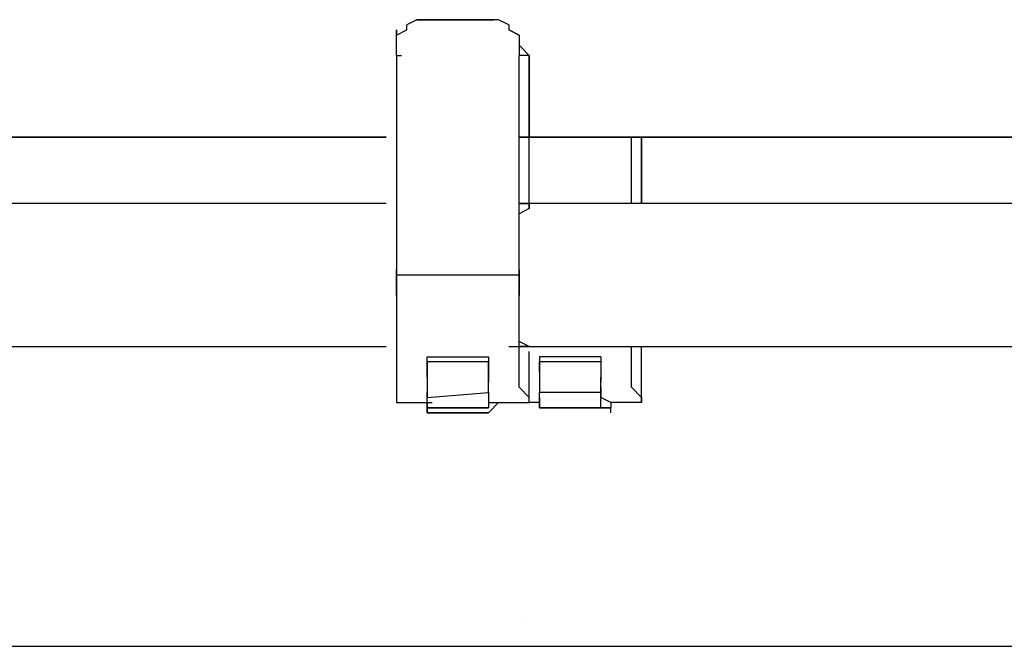
# Model space of a CAD drawing. Extents: x -3134 to 3001, y -10 to 3569.
# Drawn here: x -209 to 199, y -10 to 250 of the extents above; entities that cross this region are included whole.
import ezdxf

# ---------------------------------------------------------------- set-up
doc = ezdxf.new("R2010")
doc.units = 0
doc.header["$LTSCALE"] = 5
doc.layers.get('0').update_dxf_attribs({"linetype": 'CONTINUOUS'})
doc.layers.add('LC_ENSAFETYREGION', color=6, linetype='CONTINUOUS')
doc.layers.add('LG_BASE', color=40, linetype='CONTINUOUS')

# ---------------------------------------------------------------- blocks, each defined once
blk = doc.blocks.new('220690S')
at = {"layer": 'LC_ENSAFETYREGION'}
blk.add_lwpolyline([(0.0001, 0), (0.0009, 0, 0.414213562), (0.001, 0.0001), (0.001, 0.0009, 0.414213562), (0.0009, 0.001), (0.0001, 0.001, 0.414213562), (0, 0.0009), (0, 0.0001, 0.414213562)], format="xyb", close=True, dxfattribs=at)
at = {"layer": 'LG_BASE'}
for p, q in [((-44.45385, 249.7883), (-48.68755, 247.67145)), ((-44.45385, 249.7883), (-48.68755, 247.67145)), ((-44.45385, 249.7883), (-48.68755, 247.67145)), ((-40.22015, 249.7883), (-44.45385, 249.7883)), ((-44.45385, 249.7883), (-40.22015, 249.7883)), ((-44.45385, 249.7883), (-40.22015, 249.7883)), ((-14.81795, 249.7883), (-40.22015, 249.7883)), ((-14.81795, 249.7883), (-40.22015, 249.7883)), ((-40.22015, 249.7883), (-38.1033, 249.7883)), ((-40.22015, 249.7883), (-14.81795, 249.7883)), ((-10.58425, 249.7883), (-14.81795, 249.7883)), ((-10.58425, 249.7883), (-14.81795, 249.7883)), ((-10.58425, 249.7883), (-14.81795, 249.7883)), ((-14.81795, 249.7883), (-12.7011, 249.7883)), ((-6.35055, 247.67145), (-10.58425, 249.7883)), ((-6.35055, 247.67145), (-10.58425, 249.7883)), ((-6.35055, 247.67145), (-10.58425, 249.7883)), ((-52.92125, 243.43775), (-52.92125, 245.5546)), ((-52.92125, 245.5546), (-52.92125, 243.43775)), ((-52.92125, 243.43775), (-48.68755, 245.5546)), ((-48.68755, 245.5546), (-48.68755, 247.67145)), ((-6.35055, 247.67145), (-6.35055, 245.5546)), ((-2.11685, 243.43775), (-6.35055, 245.5546)), ((-2.11685, 243.43775), (-6.35055, 245.5546)), ((-6.35055, 245.5546), (-2.11685, 243.43775)), ((-52.92125, 241.3209), (-52.92125, 243.43775)), ((-52.92125, 237.0872), (-52.92125, 241.3209)), ((-2.11685, 243.43775), (-2.11685, 241.3209)), ((-2.11685, 241.3209), (-2.11685, 237.0872)), ((-52.92125, 234.97035), (-52.92125, 237.0872)), ((-2.11685, 239.20405), (2.11685, 234.97035)), ((-2.11685, 239.20405), (2.11685, 234.97035)), ((-2.11685, 237.0872), (-2.11685, 234.97035)), ((-52.92125, 234.97035), (-52.92125, 143.9458)), ((-52.92125, 234.97035), (-50.8044, 234.97035)), ((2.11685, 234.97035), (-2.11685, 234.97035)), ((-2.11685, 143.9458), (-2.11685, 234.97035)), ((2.11685, 234.97035), (2.11685, 201.10075)), ((2.11685, 201.10075), (2.11685, 234.97035)), ((-57.15495, 201.10075), (-442.42165, 201.10075)), ((-442.42165, 201.10075), (-57.15495, 201.10075)), ((-442.42165, 201.10075), (-57.15495, 201.10075)), ((-442.42165, 201.10075), (-57.15495, 201.10075)), ((446.65535, 201.10075), (-2.11685, 201.10075)), ((446.65535, 201.10075), (-2.11685, 201.10075)), ((-2.11685, 201.10075), (2.11685, 201.10075)), ((-2.11685, 201.10075), (2.11685, 201.10075)), ((-2.11685, 201.10075), (2.11685, 201.10075)), ((2.11685, 201.10075), (-2.11685, 201.10075)), ((2.11685, 201.10075), (446.65535, 201.10075)), ((2.11685, 201.10075), (446.65535, 201.10075)), ((2.11685, 173.5817), (2.11685, 201.10075)), ((2.11685, 173.5817), (2.11685, 201.10075)), ((44.45385, 173.5817), (44.45385, 201.10075)), ((48.68755, 201.10075), (44.45385, 201.10075)), ((44.45385, 201.10075), (48.68755, 201.10075)), ((44.45385, 201.10075), (48.68755, 201.10075)), ((48.68755, 173.5817), (48.68755, 201.10075)), ((48.68755, 201.10075), (48.68755, 173.5817)), ((-57.15495, 173.5817), (-459.35645, 173.5817)), ((-57.15495, 173.5817), (-459.35645, 173.5817)), ((459.35645, 173.5817), (-2.11685, 173.5817)), ((459.35645, 173.5817), (-2.11685, 173.5817)), ((2.11685, 173.5817), (-2.11685, 173.5817)), ((-2.11685, 173.5817), (2.11685, 173.5817)), ((2.11685, 171.46485), (-2.11685, 169.348)), ((2.11685, 171.46485), (2.11685, 173.5817)), ((2.11685, 173.5817), (2.11685, 171.46485)), ((-52.92125, 156.6469), (-52.92125, 154.53005)), ((-2.11685, 154.53005), (-2.11685, 156.6469)), ((-52.92125, 154.53005), (-52.92125, 150.29635)), ((-2.11685, 150.29635), (-2.11685, 154.53005)), ((-52.92125, 150.29635), (-52.92125, 146.06265)), ((-2.11685, 146.06265), (-2.11685, 150.29635)), ((-52.92125, 146.06265), (-52.92125, 143.9458)), ((-52.92125, 143.9458), (-52.92125, 146.06265)), ((-52.92125, 143.9458), (-52.92125, 139.7121)), ((-52.92125, 135.4784), (-52.92125, 143.9458)), ((-52.92125, 139.7121), (-52.92125, 143.9458)), ((-52.92125, 143.9458), (-2.11685, 143.9458)), ((-2.11685, 146.06265), (-2.11685, 143.9458)), ((-2.11685, 143.9458), (-2.11685, 146.06265)), ((-2.11685, 143.9458), (-2.11685, 139.7121)), ((-2.11685, 139.7121), (-2.11685, 143.9458)), ((-2.11685, 143.9458), (-2.11685, 135.4784)), ((-52.92125, 139.7121), (-52.92125, 135.4784)), ((-2.11685, 135.4784), (-2.11685, 139.7121)), ((-52.92125, 135.4784), (-52.92125, 133.36155)), ((-52.92125, 135.4784), (-52.92125, 124.89415)), ((-2.11685, 133.36155), (-2.11685, 135.4784)), ((-2.11685, 124.89415), (-2.11685, 135.4784)), ((-52.92125, 133.36155), (-52.92125, 129.12785)), ((-2.11685, 129.12785), (-2.11685, 133.36155)), ((-52.92125, 124.89415), (-52.92125, 116.42675)), ((-2.11685, 116.42675), (-2.11685, 124.89415)), ((-455.12275, 114.3099), (-57.15495, 114.3099)), ((-52.92125, 116.42675), (-52.92125, 110.0762)), ((-6.35055, 114.3099), (459.35645, 114.3099)), ((2.11685, 114.3099), (-2.11685, 116.42675)), ((-2.11685, 110.0762), (-2.11685, 116.42675)), ((-2.11685, 114.3099), (2.11685, 114.3099)), ((2.11685, 114.3099), (-2.11685, 114.3099)), ((44.45385, 110.0762), (44.45385, 114.3099)), ((48.68755, 91.02455), (48.68755, 114.3099)), ((2.11685, 91.02455), (2.11685, 112.19305)), ((-52.92125, 110.0762), (-52.92125, 101.6088)), ((-40.22015, 107.95935), (-40.22015, 110.0762)), ((-40.22015, 107.95935), (-40.22015, 110.0762)), ((-40.22015, 110.0762), (-14.81795, 110.0762)), ((-40.22015, 103.72565), (-40.22015, 107.95935)), ((-40.22015, 103.72565), (-40.22015, 107.95935)), ((-40.22015, 107.95935), (-40.22015, 103.72565)), ((-14.81795, 107.95935), (-40.22015, 107.95935)), ((-14.81795, 110.0762), (-14.81795, 107.95935)), ((-14.81795, 110.0762), (-14.81795, 107.95935)), ((-14.81795, 107.95935), (-14.81795, 103.72565)), ((-14.81795, 107.95935), (-14.81795, 103.72565)), ((-14.81795, 103.72565), (-14.81795, 107.95935)), ((-2.11685, 101.6088), (-2.11685, 110.0762)), ((31.75275, 110.0762), (6.35055, 110.0762)), ((6.35055, 110.0762), (6.35055, 107.95935)), ((6.35055, 110.0762), (6.35055, 107.95935)), ((6.35055, 103.72565), (6.35055, 107.95935)), ((31.75275, 107.95935), (6.35055, 107.95935)), ((6.35055, 103.72565), (6.35055, 107.95935)), ((6.35055, 107.95935), (6.35055, 103.72565)), ((31.75275, 110.0762), (31.75275, 107.95935)), ((31.75275, 110.0762), (31.75275, 107.95935)), ((31.75275, 107.95935), (31.75275, 103.72565)), ((31.75275, 107.95935), (31.75275, 103.72565)), ((31.75275, 107.95935), (31.75275, 103.72565)), ((44.45385, 103.72565), (44.45385, 110.0762)), ((-40.22015, 101.6088), (-40.22015, 103.72565)), ((-40.22015, 103.72565), (-40.22015, 99.49195)), ((-40.22015, 103.72565), (-40.22015, 99.49195)), ((-14.81795, 103.72565), (-14.81795, 101.6088)), ((-14.81795, 103.72565), (-14.81795, 99.49195)), ((-14.81795, 99.49195), (-14.81795, 103.72565)), ((6.35055, 103.72565), (6.35055, 101.6088)), ((6.35055, 103.72565), (6.35055, 99.49195)), ((6.35055, 103.72565), (6.35055, 99.49195)), ((31.75275, 103.72565), (31.75275, 101.6088)), ((31.75275, 103.72565), (31.75275, 99.49195)), ((31.75275, 103.72565), (31.75275, 99.49195)), ((44.45385, 97.3751), (44.45385, 103.72565)), ((-52.92125, 101.6088), (-52.92125, 97.3751)), ((-40.22015, 101.6088), (-40.22015, 97.3751)), ((-40.22015, 99.49195), (-40.22015, 97.3751)), ((-14.81795, 97.3751), (-14.81795, 101.6088)), ((-14.81795, 97.3751), (-14.81795, 99.49195)), ((-2.11685, 97.3751), (-2.11685, 101.6088)), ((6.35055, 101.6088), (6.35055, 97.3751)), ((6.35055, 99.49195), (6.35055, 97.3751)), ((31.75275, 97.3751), (31.75275, 101.6088)), ((31.75275, 97.3751), (31.75275, 99.49195)), ((-52.92125, 97.3751), (-52.92125, 91.02455)), ((-52.92125, 97.3751), (-52.92125, 93.1414)), ((-40.22015, 97.3751), (-40.22015, 95.25825)), ((-40.22015, 97.3751), (-40.22015, 93.1414)), ((-40.22015, 93.1414), (-40.22015, 95.25825)), ((-40.22015, 93.1414), (-14.81795, 95.25825)), ((-14.81795, 95.25825), (-14.81795, 97.3751)), ((-14.81795, 95.25825), (-14.81795, 97.3751)), ((-14.81795, 95.25825), (-14.81795, 93.1414)), ((-14.81795, 95.25825), (-14.81795, 88.9077)), ((2.11685, 93.1414), (-2.11685, 97.3751)), ((6.35055, 97.3751), (6.35055, 95.25825)), ((6.35055, 97.3751), (6.35055, 95.25825)), ((6.35055, 93.1414), (6.35055, 95.25825)), ((6.35055, 88.9077), (6.35055, 95.25825)), ((31.75275, 95.25825), (6.35055, 95.25825)), ((31.75275, 95.25825), (31.75275, 97.3751)), ((31.75275, 97.3751), (31.75275, 95.25825)), ((31.75275, 95.25825), (31.75275, 93.1414)), ((31.75275, 88.9077), (31.75275, 95.25825)), ((48.68755, 93.1414), (44.45385, 97.3751)), ((-52.92125, 93.1414), (-52.92125, 91.02455)), ((-52.92125, 93.1414), (-52.92125, 91.02455)), ((-52.92125, 91.02455), (-40.22015, 91.02455)), ((-40.22015, 91.02455), (-40.22015, 93.1414)), ((-40.22015, 88.9077), (-40.22015, 93.1414)), ((-40.22015, 91.02455), (-40.22015, 86.79085)), ((-40.22015, 91.02455), (-38.1033, 91.02455)), ((-40.22015, 86.79085), (-40.22015, 91.02455)), ((-14.81795, 93.1414), (-14.81795, 91.02455)), ((-14.81795, 91.02455), (-10.58425, 91.02455)), ((-10.58425, 91.02455), (-14.81795, 86.79085)), ((-14.81795, 91.02455), (-10.58425, 91.02455)), ((-10.58425, 91.02455), (-14.81795, 86.79085)), ((-10.58425, 91.02455), (2.11685, 91.02455)), ((2.11685, 91.02455), (2.11685, 93.1414)), ((2.11685, 91.02455), (2.11685, 93.1414)), ((6.35055, 91.02455), (2.11685, 91.02455)), ((6.35055, 93.1414), (6.35055, 91.02455)), ((6.35055, 88.9077), (6.35055, 91.02455)), ((6.35055, 91.02455), (6.35055, 88.9077)), ((35.98645, 91.02455), (31.75275, 93.1414)), ((35.98645, 91.02455), (31.75275, 93.1414)), ((48.68755, 91.02455), (35.98645, 91.02455)), ((35.98645, 91.02455), (35.98645, 88.9077)), ((35.98645, 91.02455), (35.98645, 88.9077)), ((48.68755, 93.1414), (48.68755, 91.02455)), ((48.68755, 91.02455), (48.68755, 93.1414)), ((-40.22015, 88.9077), (-14.81795, 88.9077)), ((-40.22015, 86.79085), (-40.22015, 88.9077)), ((-14.81795, 88.9077), (-40.22015, 88.9077)), ((-40.22015, 88.9077), (-14.81795, 88.9077)), ((-40.22015, 86.79085), (-14.81795, 86.79085)), ((-14.81795, 86.79085), (-40.22015, 86.79085)), ((-14.81795, 86.79085), (-40.22015, 86.79085)), ((6.35055, 88.9077), (31.75275, 88.9077)), ((31.75275, 88.9077), (6.35055, 88.9077)), ((35.98645, 88.9077), (6.35055, 88.9077)), ((6.35055, 88.9077), (35.98645, 88.9077)), ((31.75275, 88.9077), (6.35055, 88.9077)), ((6.35055, 88.9077), (35.98645, 88.9077)), ((35.98645, 86.79085), (35.98645, 88.9077))]:
    blk.add_line(p, q, dxfattribs=at)

msp = doc.modelspace()

# ---------------------------------------------------------------- linework, layer by layer
at = {"layer": 'LG_BASE'}
msp.add_line((-2131.76, -10), (2235.31, -10), dxfattribs=at)

# ---------------------------------------------------------------- block references
msp.add_blockref('220690S', (0, 0))

doc.saveas('drawing.dxf')
